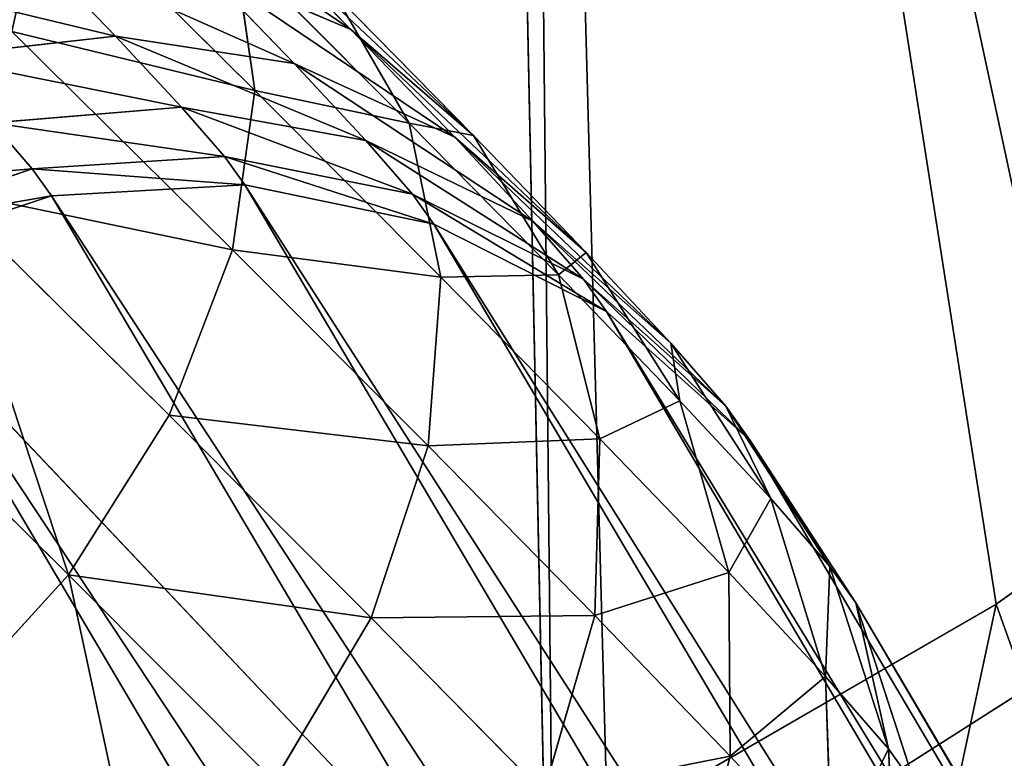
# Model space of a CAD drawing. Extents: x -251 to 251, y -218 to 247.
# Drawn here: x 151 to 160, y -184 to -178 of the extents above; entities that cross this region are included whole.
import ezdxf

# ---------------------------------------------------------------- set-up
doc = ezdxf.new("R2010")
doc.units = 0
doc.layers.get('0').update_dxf_attribs({"color": 13, "linetype": 'CONTINUOUS'})

# ---------------------------------------------------------------- blocks, each defined once
blk = doc.blocks.new('COMPONENT_1')
at = {"color": 9}
for p, q in [((-151.4036, -176.377, 649.9337), (-153.1802, -178.137, 648.0043)), ((-152.91, -176.5203, 642.655), (-153.9918, -177.6205, 640.6325)), ((-153.0061, -176.9299, 646.8983), (-154.485, -178.4116, 644.7935)), ((-153.0061, -176.9299, 646.8983), (-153.1802, -178.137, 648.0043)), ((-151.2574, -176.9044, 639.0247), (-152.0012, -177.6769, 637.1551)), ((-152.7052, -177.0709, 639.7748), (-153.9918, -177.6205, 640.6325)), ((-152.7052, -177.0709, 639.7748), (-153.5121, -177.9089, 637.7468)), ((-153.8561, -177.3224, 643.7328), (-155.0295, -178.5157, 641.5393)), ((-153.8561, -177.3224, 643.7328), (-154.485, -178.4116, 644.7935)), ((-153.9918, -177.6205, 640.6325), (-155.0295, -178.5157, 641.5393)), ((-153.9918, -177.6205, 640.6325), (-154.8698, -178.5323, 638.4259)), ((-152.0012, -177.6769, 637.1551), (-153.5121, -177.9089, 637.7468)), ((-151.1271, -177.6369, 650.9569), (-152.9921, -179.4845, 648.9315)), ((-152.0012, -177.6769, 637.1551), (-152.5595, -178.2766, 635.1617)), ((-150.44, -177.8521, 636.6911), (-152.0012, -177.6769, 637.1551)), ((-153.5121, -177.9089, 637.7468), (-154.8698, -178.5323, 638.4259)), ((-153.5121, -177.9089, 637.7468), (-154.1177, -178.5594, 635.5844)), ((-153.1802, -178.137, 648.0043), (-154.7536, -179.7135, 645.7648)), ((-153.1802, -178.137, 648.0043), (-152.9921, -179.4845, 648.9315)), ((-152.5595, -178.2766, 635.1617), (-154.1177, -178.5594, 635.5844)), ((-152.5595, -178.2766, 635.1617), (-152.9227, -178.6931, 633.0784)), ((-150.9602, -178.4109, 634.8337), (-152.5595, -178.2766, 635.1617)), ((-154.485, -178.4116, 644.7935), (-155.7475, -179.6955, 642.4333)), ((-154.485, -178.4116, 644.7935), (-154.7536, -179.7135, 645.7648)), ((-150.9602, -178.4109, 634.8337), (-151.2986, -178.799, 632.8925)), ((-155.0295, -178.5157, 641.5393), (-155.9816, -179.5046, 639.1461)), ((-154.8698, -178.5323, 638.4259), (-155.9816, -179.5046, 639.1461)), ((-155.0295, -178.5157, 641.5393), (-155.7475, -179.6955, 642.4333)), ((-154.8698, -178.5323, 638.4259), (-155.5287, -179.2401, 636.073)), ((-154.1177, -178.5594, 635.5844), (-155.5287, -179.2401, 636.073)), ((-154.1177, -178.5594, 635.5844), (-154.5117, -179.0113, 633.3246)), ((-152.9227, -178.6931, 633.0784), (-154.5117, -179.0113, 633.3246)), ((-152.9227, -178.6931, 633.0784), (-153.0946, -178.9335, 630.8077)), ((-151.2986, -178.799, 632.8925), (-152.9227, -178.6931, 633.0784)), ((-151.2986, -178.799, 632.8925), (-151.4623, -179.0278, 630.7312)), ((-149.7502, -179.3217, 632.7795), (-151.2986, -178.799, 632.8925)), ((-153.0946, -178.9335, 630.8077), (-168.9499, -205.7782, 40.6956)), ((-153.0946, -178.9335, 630.8077), (-154.6942, -179.2664, 630.9147)), ((-151.4623, -179.0278, 630.7312), (-153.0946, -178.9335, 630.8077)), ((-151.4623, -179.0278, 630.7312), (-167.3171, -205.8717, 40.6361)), ((-154.5117, -179.0113, 633.3246), (-155.9574, -179.7318, 633.6141)), ((-154.5117, -179.0113, 633.3246), (-154.6942, -179.2664, 630.9147)), ((-150.5255, -178.9695, 651.7117), (-152.4545, -180.8804, 649.6168)), ((-149.9084, -179.5428, 630.6906), (-151.4623, -179.0278, 630.7312)), ((-154.6942, -179.2664, 630.9147), (-170.5504, -206.1127, 40.7654)), ((-155.5287, -179.2401, 636.073), (-156.6963, -180.2723, 636.5942)), ((-154.6942, -179.2664, 630.9147), (-156.1519, -180.0037, 631.0451)), ((-155.5287, -179.2401, 636.073), (-155.9574, -179.7318, 633.6141)), ((-155.9816, -179.5046, 639.1461), (-156.772, -180.7596, 639.8582)), ((-155.9816, -179.5046, 639.1461), (-156.6963, -180.2723, 636.5942)), ((-152.9921, -179.4845, 648.9315), (-154.6438, -181.1394, 646.5806)), ((-152.9921, -179.4845, 648.9315), (-152.4545, -180.8804, 649.6168)), ((-149.9084, -179.5428, 630.6906), (-165.7633, -206.3869, 40.591)), ((-155.7475, -179.6955, 642.4333), (-156.772, -180.7596, 639.8582)), ((-155.7475, -179.6955, 642.4333), (-156.0969, -181.0795, 643.2537)), ((-155.9574, -179.7318, 633.6141), (-157.1612, -180.8055, 633.9274)), ((-155.9574, -179.7318, 633.6141), (-156.1519, -180.0037, 631.0451)), ((-154.7536, -179.7135, 645.7648), (-156.0969, -181.0795, 643.2537)), ((-154.7536, -179.7135, 645.7648), (-154.6438, -181.1394, 646.5806)), ((-156.1519, -180.0037, 631.0451), (-172.0096, -206.8526, 40.8408)), ((-156.1519, -180.0037, 631.0451), (-157.3685, -181.0953, 631.1899)), ((-156.6963, -180.2723, 636.5942), (-157.5409, -181.5856, 637.1125)), ((-156.6963, -180.2723, 636.5942), (-157.1612, -180.8055, 633.9274)), ((-149.64, -180.284, 652.1466), (-151.6043, -182.2298, 650.0135)), ((-156.772, -180.7596, 639.8582), (-157.5409, -181.5856, 637.1125)), ((-156.772, -180.7596, 639.8582), (-157.1869, -182.2116, 640.5139)), ((-157.1612, -180.8055, 633.9274), (-158.0412, -182.1593, 634.2431)), ((-157.1612, -180.8055, 633.9274), (-157.3685, -181.0953, 631.1899)), ((-152.4545, -180.8804, 649.6168), (-154.1629, -182.5922, 647.1852)), ((-152.4545, -180.8804, 649.6168), (-151.6043, -182.2298, 650.0135)), ((-157.3685, -181.0953, 631.1899), (-173.2281, -207.9473, 40.9167)), ((-157.3685, -181.0953, 631.1899), (-158.2611, -182.4667, 631.3393)), ((-156.0969, -181.0795, 643.2537), (-157.1869, -182.2116, 640.5139)), ((-156.0969, -181.0795, 643.2537), (-156.0539, -182.5734, 643.9445)), ((-154.6438, -181.1394, 646.5806), (-156.0539, -182.5734, 643.9445)), ((-154.6438, -181.1394, 646.5806), (-154.1629, -182.5922, 647.1852)), ((-157.5409, -181.5856, 637.1125), (-158.0412, -182.1593, 634.2431)), ((-157.5409, -181.5856, 637.1125), (-158.0051, -183.0905, 637.5925)), ((-158.0412, -182.1593, 634.2431), (-158.5373, -183.7009, 634.5396)), ((-158.0412, -182.1593, 634.2431), (-158.2611, -182.4667, 631.3393)), ((-157.1869, -182.2116, 640.5139), (-158.0051, -183.0905, 637.5925)), ((-157.1869, -182.2116, 640.5139), (-157.1982, -183.7619, 641.0684)), ((-151.6043, -182.2298, 650.0135), (-153.3438, -183.9728, 647.5375)), ((-151.6043, -182.2298, 650.0135), (-150.4992, -183.4406, 650.0945)), ((-158.2611, -182.4667, 631.3393), (-174.1227, -209.3222, 40.9878)), ((-158.2611, -182.4667, 631.3393), (-158.7687, -184.0245, 631.483)), ((-156.0539, -182.5734, 643.9445), (-157.1982, -183.7619, 641.0684)), ((-156.0539, -182.5734, 643.9445), (-155.6214, -184.0754, 644.4587)), ((-154.1629, -182.5922, 647.1852), (-155.6214, -184.0754, 644.4587)), ((-154.1629, -182.5922, 647.1852), (-153.3438, -183.9728, 647.5375)), ((-158.0051, -183.0905, 637.5925), (-158.5373, -183.7009, 634.5396)), ((-158.0051, -183.0905, 637.5925), (-158.057, -184.6844, 638.0016)), ((-158.5373, -183.7009, 634.5396), (-158.7687, -184.0245, 631.483)), ((-158.5373, -183.7009, 634.5396), (-158.6157, -185.3253, 634.7968)), ((-157.1982, -183.7619, 641.0684), (-158.057, -184.6844, 638.0016)), ((-157.1982, -183.7619, 641.0684), (-156.805, -185.3047, 641.4839))]:
    blk.add_line(p, q, dxfattribs=at)
mesh = blk.add_polyface(dxfattribs=at)
corners = [(-149.0807, -175.6285, 652.6221), (-151.4036, -176.377, 649.9337), (-151.1271, -177.6369, 650.9569), (-149.4543, -174.4639, 651.5199)]
mesh.append_faces([[corners[k] for k in face] for face in [(0, 1, 2), (1, 0, 3)]], dxfattribs={"vtx0": -1, "color": 9})
mesh = blk.add_polyface(dxfattribs=at)
corners = [(-151.4036, -176.377, 649.9337), (-153.0061, -176.9299, 646.8983), (-153.1802, -178.137, 648.0043), (-151.3364, -175.2757, 648.7117)]
mesh.append_faces([[corners[k] for k in face] for face in [(0, 1, 2), (1, 0, 3)]], dxfattribs={"vtx0": -1, "color": 9})
mesh = blk.add_polyface(dxfattribs=at)
corners = [(-153.0061, -176.9299, 646.8983), (-153.8561, -177.3224, 643.7328), (-154.485, -178.4116, 644.7935), (-152.4817, -175.9453, 645.689)]
mesh.append_faces([[corners[k] for k in face] for face in [(0, 1, 2), (1, 0, 3)]], dxfattribs={"vtx0": -1, "color": 9})
mesh = blk.add_polyface(dxfattribs=at)
corners = [(-153.9918, -177.6205, 640.6325), (-151.711, -176.0597, 641.6336), (-152.7052, -177.0709, 639.7748), (-152.91, -176.5203, 642.655)]
mesh.append_faces([[corners[k] for k in face] for face in [(0, 1, 2), (1, 0, 3)]], dxfattribs={"vtx0": -1, "color": 9})
mesh = blk.add_polyface(dxfattribs=at)
corners = [(-151.1271, -177.6369, 650.9569), (-153.1802, -178.137, 648.0043), (-152.9921, -179.4845, 648.9315), (-151.4036, -176.377, 649.9337)]
mesh.append_faces([[corners[k] for k in face] for face in [(0, 1, 2), (1, 0, 3)]], dxfattribs={"vtx0": -1, "color": 9})
mesh = blk.add_polyface(dxfattribs=at)
corners = [(-155.0295, -178.5157, 641.5393), (-152.91, -176.5203, 642.655), (-153.9918, -177.6205, 640.6325), (-153.8561, -177.3224, 643.7328)]
mesh.append_faces([[corners[k] for k in face] for face in [(0, 1, 2), (1, 0, 3)]], dxfattribs={"vtx0": -1, "color": 9})
mesh = blk.add_polyface(dxfattribs=at)
corners = [(-153.1802, -178.137, 648.0043), (-154.485, -178.4116, 644.7935), (-154.7536, -179.7135, 645.7648), (-153.0061, -176.9299, 646.8983)]
mesh.append_faces([[corners[k] for k in face] for face in [(0, 1, 2), (1, 0, 3)]], dxfattribs={"vtx0": -1, "color": 9})
mesh = blk.add_polyface(dxfattribs=at)
corners = [(-153.5121, -177.9089, 637.7468), (-151.2574, -176.9044, 639.0247), (-152.0012, -177.6769, 637.1551), (-152.7052, -177.0709, 639.7748)]
mesh.append_faces([[corners[k] for k in face] for face in [(0, 1, 2), (1, 0, 3)]], dxfattribs={"vtx0": -1, "color": 9})
mesh = blk.add_polyface(dxfattribs=at)
corners = [(-152.0012, -177.6769, 637.1551), (-149.7469, -177.1322, 638.4331), (-150.44, -177.8521, 636.6911), (-151.2574, -176.9044, 639.0247)]
mesh.append_faces([[corners[k] for k in face] for face in [(0, 1, 2), (1, 0, 3)]], dxfattribs={"vtx0": -1, "color": 9})
mesh = blk.add_polyface(dxfattribs=at)
corners = [(-154.8698, -178.5323, 638.4259), (-152.7052, -177.0709, 639.7748), (-153.5121, -177.9089, 637.7468), (-153.9918, -177.6205, 640.6325)]
mesh.append_faces([[corners[k] for k in face] for face in [(0, 1, 2), (1, 0, 3)]], dxfattribs={"vtx0": -1, "color": 9})
mesh = blk.add_polyface(dxfattribs=at)
corners = [(-154.485, -178.4116, 644.7935), (-155.0295, -178.5157, 641.5393), (-155.7475, -179.6955, 642.4333), (-153.8561, -177.3224, 643.7328)]
mesh.append_faces([[corners[k] for k in face] for face in [(0, 1, 2), (1, 0, 3)]], dxfattribs={"vtx0": -1, "color": 9})
mesh = blk.add_polyface(dxfattribs=at)
corners = [(-155.9816, -179.5046, 639.1461), (-153.9918, -177.6205, 640.6325), (-154.8698, -178.5323, 638.4259), (-155.0295, -178.5157, 641.5393)]
mesh.append_faces([[corners[k] for k in face] for face in [(0, 1, 2), (1, 0, 3)]], dxfattribs={"vtx0": -1, "color": 9})
mesh = blk.add_polyface(dxfattribs=at)
corners = [(-154.1177, -178.5594, 635.5844), (-152.0012, -177.6769, 637.1551), (-152.5595, -178.2766, 635.1617), (-153.5121, -177.9089, 637.7468)]
mesh.append_faces([[corners[k] for k in face] for face in [(0, 1, 2), (1, 0, 3)]], dxfattribs={"vtx0": -1, "color": 9})
mesh = blk.add_polyface(dxfattribs=at)
corners = [(-150.5255, -178.9695, 651.7117), (-152.9921, -179.4845, 648.9315), (-152.4545, -180.8804, 649.6168), (-151.1271, -177.6369, 650.9569)]
mesh.append_faces([[corners[k] for k in face] for face in [(0, 1, 2), (1, 0, 3)]], dxfattribs={"vtx0": -1, "color": 9})
mesh = blk.add_polyface(dxfattribs=at)
corners = [(-152.5595, -178.2766, 635.1617), (-150.44, -177.8521, 636.6911), (-150.9602, -178.4109, 634.8337), (-152.0012, -177.6769, 637.1551)]
mesh.append_faces([[corners[k] for k in face] for face in [(0, 1, 2), (1, 0, 3)]], dxfattribs={"vtx0": -1, "color": 9})
mesh = blk.add_polyface(dxfattribs=at)
corners = [(-155.5287, -179.2401, 636.073), (-153.5121, -177.9089, 637.7468), (-154.1177, -178.5594, 635.5844), (-154.8698, -178.5323, 638.4259)]
mesh.append_faces([[corners[k] for k in face] for face in [(0, 1, 2), (1, 0, 3)]], dxfattribs={"vtx0": -1, "color": 9})
mesh = blk.add_polyface(dxfattribs=at)
corners = [(-152.9921, -179.4845, 648.9315), (-154.7536, -179.7135, 645.7648), (-154.6438, -181.1394, 646.5806), (-153.1802, -178.137, 648.0043)]
mesh.append_faces([[corners[k] for k in face] for face in [(0, 1, 2), (1, 0, 3)]], dxfattribs={"vtx0": -1, "color": 9})
mesh = blk.add_polyface(dxfattribs=at)
corners = [(-154.5117, -179.0113, 633.3246), (-152.5595, -178.2766, 635.1617), (-152.9227, -178.6931, 633.0784), (-154.1177, -178.5594, 635.5844)]
mesh.append_faces([[corners[k] for k in face] for face in [(0, 1, 2), (1, 0, 3)]], dxfattribs={"vtx0": -1, "color": 9})
mesh = blk.add_polyface(dxfattribs=at)
corners = [(-152.9227, -178.6931, 633.0784), (-150.9602, -178.4109, 634.8337), (-151.2986, -178.799, 632.8925), (-152.5595, -178.2766, 635.1617)]
mesh.append_faces([[corners[k] for k in face] for face in [(0, 1, 2), (1, 0, 3)]], dxfattribs={"vtx0": -1, "color": 9})
mesh = blk.add_polyface(dxfattribs=at)
corners = [(-154.7536, -179.7135, 645.7648), (-155.7475, -179.6955, 642.4333), (-156.0969, -181.0795, 643.2537), (-154.485, -178.4116, 644.7935)]
mesh.append_faces([[corners[k] for k in face] for face in [(0, 1, 2), (1, 0, 3)]], dxfattribs={"vtx0": -1, "color": 9})
mesh = blk.add_polyface(dxfattribs=at)
corners = [(-151.2986, -178.799, 632.8925), (-149.4289, -178.9531, 634.6227), (-149.7502, -179.3217, 632.7795), (-150.9602, -178.4109, 634.8337)]
mesh.append_faces([[corners[k] for k in face] for face in [(0, 1, 2), (1, 0, 3)]], dxfattribs={"vtx0": -1, "color": 9})
mesh = blk.add_polyface(dxfattribs=at)
corners = [(-155.7475, -179.6955, 642.4333), (-155.9816, -179.5046, 639.1461), (-156.772, -180.7596, 639.8582), (-155.0295, -178.5157, 641.5393)]
mesh.append_faces([[corners[k] for k in face] for face in [(0, 1, 2), (1, 0, 3)]], dxfattribs={"vtx0": -1, "color": 9})
mesh = blk.add_polyface(dxfattribs=at)
corners = [(-156.6963, -180.2723, 636.5942), (-154.8698, -178.5323, 638.4259), (-155.5287, -179.2401, 636.073), (-155.9816, -179.5046, 639.1461)]
mesh.append_faces([[corners[k] for k in face] for face in [(0, 1, 2), (1, 0, 3)]], dxfattribs={"vtx0": -1, "color": 9})
mesh = blk.add_polyface(dxfattribs=at)
corners = [(-155.9574, -179.7318, 633.6141), (-154.1177, -178.5594, 635.5844), (-154.5117, -179.0113, 633.3246), (-155.5287, -179.2401, 636.073)]
mesh.append_faces([[corners[k] for k in face] for face in [(0, 1, 2), (1, 0, 3)]], dxfattribs={"vtx0": -1, "color": 9})
mesh = blk.add_polyface(dxfattribs=at)
corners = [(-154.6942, -179.2664, 630.9147), (-152.9227, -178.6931, 633.0784), (-153.0946, -178.9335, 630.8077), (-154.5117, -179.0113, 633.3246)]
mesh.append_faces([[corners[k] for k in face] for face in [(0, 1, 2), (1, 0, 3)]], dxfattribs={"vtx0": -1, "color": 9})
mesh = blk.add_polyface(dxfattribs=at)
corners = [(-153.0946, -178.9335, 630.8077), (-151.2986, -178.799, 632.8925), (-151.4623, -179.0278, 630.7312), (-152.9227, -178.6931, 633.0784)]
mesh.append_faces([[corners[k] for k in face] for face in [(0, 1, 2), (1, 0, 3)]], dxfattribs={"vtx0": -1, "color": 9})
mesh = blk.add_polyface(dxfattribs=at)
corners = [(-151.4623, -179.0278, 630.7312), (-149.7502, -179.3217, 632.7795), (-149.9084, -179.5428, 630.6906), (-151.2986, -178.799, 632.8925)]
mesh.append_faces([[corners[k] for k in face] for face in [(0, 1, 2), (1, 0, 3)]], dxfattribs={"vtx0": -1, "color": 9})
mesh = blk.add_polyface(dxfattribs=at)
corners = [(-170.5504, -206.1127, 40.7654), (-153.0946, -178.9335, 630.8077), (-168.9499, -205.7782, 40.6956), (-154.6942, -179.2664, 630.9147)]
mesh.append_faces([[corners[k] for k in face] for face in [(0, 1, 2), (1, 0, 3)]], dxfattribs={"vtx0": -1, "color": 9})
mesh = blk.add_polyface(dxfattribs=at)
corners = [(-168.9499, -205.7782, 40.6956), (-151.4623, -179.0278, 630.7312), (-167.3171, -205.8717, 40.6361), (-153.0946, -178.9335, 630.8077)]
mesh.append_faces([[corners[k] for k in face] for face in [(0, 1, 2), (1, 0, 3)]], dxfattribs={"vtx0": -1, "color": 9})
mesh = blk.add_polyface(dxfattribs=at)
corners = [(-167.3171, -205.8717, 40.6361), (-149.9084, -179.5428, 630.6906), (-165.7633, -206.3869, 40.591), (-151.4623, -179.0278, 630.7312)]
mesh.append_faces([[corners[k] for k in face] for face in [(0, 1, 2), (1, 0, 3)]], dxfattribs={"vtx0": -1, "color": 9})
mesh = blk.add_polyface(dxfattribs=at)
corners = [(-156.1519, -180.0037, 631.0451), (-154.5117, -179.0113, 633.3246), (-154.6942, -179.2664, 630.9147), (-155.9574, -179.7318, 633.6141)]
mesh.append_faces([[corners[k] for k in face] for face in [(0, 1, 2), (1, 0, 3)]], dxfattribs={"vtx0": -1, "color": 9})
mesh = blk.add_polyface(dxfattribs=at)
corners = [(-151.6043, -182.2298, 650.0135), (-150.5255, -178.9695, 651.7117), (-152.4545, -180.8804, 649.6168), (-149.64, -180.284, 652.1466)]
mesh.append_faces([[corners[k] for k in face] for face in [(0, 1, 2), (1, 0, 3)]], dxfattribs={"vtx0": -1, "color": 9})
mesh = blk.add_polyface(dxfattribs=at)
corners = [(-172.0096, -206.8526, 40.8408), (-154.6942, -179.2664, 630.9147), (-170.5504, -206.1127, 40.7654), (-156.1519, -180.0037, 631.0451)]
mesh.append_faces([[corners[k] for k in face] for face in [(0, 1, 2), (1, 0, 3)]], dxfattribs={"vtx0": -1, "color": 9})
mesh = blk.add_polyface(dxfattribs=at)
corners = [(-157.1612, -180.8055, 633.9274), (-155.5287, -179.2401, 636.073), (-155.9574, -179.7318, 633.6141), (-156.6963, -180.2723, 636.5942)]
mesh.append_faces([[corners[k] for k in face] for face in [(0, 1, 2), (1, 0, 3)]], dxfattribs={"vtx0": -1, "color": 9})
mesh = blk.add_polyface(dxfattribs=at)
corners = [(-156.772, -180.7596, 639.8582), (-156.6963, -180.2723, 636.5942), (-157.5409, -181.5856, 637.1125), (-155.9816, -179.5046, 639.1461)]
mesh.append_faces([[corners[k] for k in face] for face in [(0, 1, 2), (1, 0, 3)]], dxfattribs={"vtx0": -1, "color": 9})
mesh = blk.add_polyface(dxfattribs=at)
corners = [(-152.4545, -180.8804, 649.6168), (-154.6438, -181.1394, 646.5806), (-154.1629, -182.5922, 647.1852), (-152.9921, -179.4845, 648.9315)]
mesh.append_faces([[corners[k] for k in face] for face in [(0, 1, 2), (1, 0, 3)]], dxfattribs={"vtx0": -1, "color": 9})
mesh = blk.add_polyface(dxfattribs=at)
corners = [(-165.7633, -206.3869, 40.591), (-148.5389, -180.4435, 630.6885), (-164.3945, -207.2887, 40.5634), (-149.9084, -179.5428, 630.6906)]
mesh.append_faces([[corners[k] for k in face] for face in [(0, 1, 2), (1, 0, 3)]], dxfattribs={"vtx0": -1, "color": 9})
mesh = blk.add_polyface(dxfattribs=at)
corners = [(-156.0969, -181.0795, 643.2537), (-156.772, -180.7596, 639.8582), (-157.1869, -182.2116, 640.5139), (-155.7475, -179.6955, 642.4333)]
mesh.append_faces([[corners[k] for k in face] for face in [(0, 1, 2), (1, 0, 3)]], dxfattribs={"vtx0": -1, "color": 9})
mesh = blk.add_polyface(dxfattribs=at)
corners = [(-157.3685, -181.0953, 631.1899), (-155.9574, -179.7318, 633.6141), (-156.1519, -180.0037, 631.0451), (-157.1612, -180.8055, 633.9274)]
mesh.append_faces([[corners[k] for k in face] for face in [(0, 1, 2), (1, 0, 3)]], dxfattribs={"vtx0": -1, "color": 9})
mesh = blk.add_polyface(dxfattribs=at)
corners = [(-154.6438, -181.1394, 646.5806), (-156.0969, -181.0795, 643.2537), (-156.0539, -182.5734, 643.9445), (-154.7536, -179.7135, 645.7648)]
mesh.append_faces([[corners[k] for k in face] for face in [(0, 1, 2), (1, 0, 3)]], dxfattribs={"vtx0": -1, "color": 9})
mesh = blk.add_polyface(dxfattribs=at)
corners = [(-173.2281, -207.9473, 40.9167), (-156.1519, -180.0037, 631.0451), (-172.0096, -206.8526, 40.8408), (-157.3685, -181.0953, 631.1899)]
mesh.append_faces([[corners[k] for k in face] for face in [(0, 1, 2), (1, 0, 3)]], dxfattribs={"vtx0": -1, "color": 9})
mesh = blk.add_polyface(dxfattribs=at)
corners = [(-157.5409, -181.5856, 637.1125), (-157.1612, -180.8055, 633.9274), (-158.0412, -182.1593, 634.2431), (-156.6963, -180.2723, 636.5942)]
mesh.append_faces([[corners[k] for k in face] for face in [(0, 1, 2), (1, 0, 3)]], dxfattribs={"vtx0": -1, "color": 9})
mesh = blk.add_polyface(dxfattribs=at)
corners = [(-150.4992, -183.4406, 650.0945), (-149.64, -180.284, 652.1466), (-151.6043, -182.2298, 650.0135), (-148.5309, -181.4908, 652.232)]
mesh.append_faces([[corners[k] for k in face] for face in [(0, 1, 2), (1, 0, 3)]], dxfattribs={"vtx0": -1, "color": 9})
mesh = blk.add_polyface(dxfattribs=at)
corners = [(-164.3945, -207.2887, 40.5634), (-147.447, -181.6684, 630.7251), (-163.3038, -208.5156, 40.5552), (-148.5389, -180.4435, 630.6885)]
mesh.append_faces([[corners[k] for k in face] for face in [(0, 1, 2), (1, 0, 3)]], dxfattribs={"vtx0": -1, "color": 9})
mesh = blk.add_polyface(dxfattribs=at)
corners = [(-157.1869, -182.2116, 640.5139), (-157.5409, -181.5856, 637.1125), (-158.0051, -183.0905, 637.5925), (-156.772, -180.7596, 639.8582)]
mesh.append_faces([[corners[k] for k in face] for face in [(0, 1, 2), (1, 0, 3)]], dxfattribs={"vtx0": -1, "color": 9})
mesh = blk.add_polyface(dxfattribs=at)
corners = [(-158.0412, -182.1593, 634.2431), (-157.3685, -181.0953, 631.1899), (-158.2611, -182.4667, 631.3393), (-157.1612, -180.8055, 633.9274)]
mesh.append_faces([[corners[k] for k in face] for face in [(0, 1, 2), (1, 0, 3)]], dxfattribs={"vtx0": -1, "color": 9})
mesh = blk.add_polyface(dxfattribs=at)
corners = [(-151.6043, -182.2298, 650.0135), (-154.1629, -182.5922, 647.1852), (-153.3438, -183.9728, 647.5375), (-152.4545, -180.8804, 649.6168)]
mesh.append_faces([[corners[k] for k in face] for face in [(0, 1, 2), (1, 0, 3)]], dxfattribs={"vtx0": -1, "color": 9})
mesh = blk.add_polyface(dxfattribs=at)
corners = [(-158.2611, -182.4667, 631.3393), (-173.2281, -207.9473, 40.9167), (-174.1227, -209.3222, 40.9878), (-157.3685, -181.0953, 631.1899)]
mesh.append_faces([[corners[k] for k in face] for face in [(0, 1, 2), (1, 0, 3)]], dxfattribs={"vtx0": -1, "color": 9})
mesh = blk.add_polyface(dxfattribs=at)
corners = [(-156.0539, -182.5734, 643.9445), (-157.1869, -182.2116, 640.5139), (-157.1982, -183.7619, 641.0684), (-156.0969, -181.0795, 643.2537)]
mesh.append_faces([[corners[k] for k in face] for face in [(0, 1, 2), (1, 0, 3)]], dxfattribs={"vtx0": -1, "color": 9})
mesh = blk.add_polyface(dxfattribs=at)
corners = [(-154.1629, -182.5922, 647.1852), (-156.0539, -182.5734, 643.9445), (-155.6214, -184.0754, 644.4587), (-154.6438, -181.1394, 646.5806)]
mesh.append_faces([[corners[k] for k in face] for face in [(0, 1, 2), (1, 0, 3)]], dxfattribs={"vtx0": -1, "color": 9})
mesh = blk.add_polyface(dxfattribs=at)
corners = [(-158.0051, -183.0905, 637.5925), (-158.0412, -182.1593, 634.2431), (-158.5373, -183.7009, 634.5396), (-157.5409, -181.5856, 637.1125)]
mesh.append_faces([[corners[k] for k in face] for face in [(0, 1, 2), (1, 0, 3)]], dxfattribs={"vtx0": -1, "color": 9})
mesh = blk.add_polyface(dxfattribs=at)
corners = [(-163.3038, -208.5156, 40.5552), (-146.7072, -183.1341, 630.798), (-162.5657, -209.9841, 40.5668), (-147.447, -181.6684, 630.7251)]
mesh.append_faces([[corners[k] for k in face] for face in [(0, 1, 2), (1, 0, 3)]], dxfattribs={"vtx0": -1, "color": 9})
mesh = blk.add_polyface(dxfattribs=at)
corners = [(-158.5373, -183.7009, 634.5396), (-158.2611, -182.4667, 631.3393), (-158.7687, -184.0245, 631.483), (-158.0412, -182.1593, 634.2431)]
mesh.append_faces([[corners[k] for k in face] for face in [(0, 1, 2), (1, 0, 3)]], dxfattribs={"vtx0": -1, "color": 9})
mesh = blk.add_polyface(dxfattribs=at)
corners = [(-157.1982, -183.7619, 641.0684), (-158.0051, -183.0905, 637.5925), (-158.057, -184.6844, 638.0016), (-157.1869, -182.2116, 640.5139)]
mesh.append_faces([[corners[k] for k in face] for face in [(0, 1, 2), (1, 0, 3)]], dxfattribs={"vtx0": -1, "color": 9})
mesh = blk.add_polyface(dxfattribs=at)
corners = [(-152.2423, -185.1872, 647.6134), (-151.6043, -182.2298, 650.0135), (-153.3438, -183.9728, 647.5375), (-150.4992, -183.4406, 650.0945)]
mesh.append_faces([[corners[k] for k in face] for face in [(0, 1, 2), (1, 0, 3)]], dxfattribs={"vtx0": -1, "color": 9})
mesh = blk.add_polyface(dxfattribs=at)
corners = [(-158.7687, -184.0245, 631.483), (-174.1227, -209.3222, 40.9878), (-174.6326, -210.8838, 41.0494), (-158.2611, -182.4667, 631.3393)]
mesh.append_faces([[corners[k] for k in face] for face in [(0, 1, 2), (1, 0, 3)]], dxfattribs={"vtx0": -1, "color": 9})
mesh = blk.add_polyface(dxfattribs=at)
corners = [(-155.6214, -184.0754, 644.4587), (-157.1982, -183.7619, 641.0684), (-156.805, -185.3047, 641.4839), (-156.0539, -182.5734, 643.9445)]
mesh.append_faces([[corners[k] for k in face] for face in [(0, 1, 2), (1, 0, 3)]], dxfattribs={"vtx0": -1, "color": 9})
mesh = blk.add_polyface(dxfattribs=at)
corners = [(-153.3438, -183.9728, 647.5375), (-155.6214, -184.0754, 644.4587), (-154.8289, -185.4831, 644.7612), (-154.1629, -182.5922, 647.1852)]
mesh.append_faces([[corners[k] for k in face] for face in [(0, 1, 2), (1, 0, 3)]], dxfattribs={"vtx0": -1, "color": 9})
mesh = blk.add_polyface(dxfattribs=at)
corners = [(-158.057, -184.6844, 638.0016), (-158.5373, -183.7009, 634.5396), (-158.6157, -185.3253, 634.7968), (-158.0051, -183.0905, 637.5925)]
mesh.append_faces([[corners[k] for k in face] for face in [(0, 1, 2), (1, 0, 3)]], dxfattribs={"vtx0": -1, "color": 9})
mesh = blk.add_polyface(dxfattribs=at)
corners = [(-162.5657, -209.9841, 40.5668), (-146.3699, -184.7407, 630.9022), (-162.2304, -211.594, 40.5976), (-146.7072, -183.1341, 630.798)]
mesh.append_faces([[corners[k] for k in face] for face in [(0, 1, 2), (1, 0, 3)]], dxfattribs={"vtx0": -1, "color": 9})
mesh = blk.add_polyface(dxfattribs=at)
corners = [(-150.9335, -186.1526, 647.4078), (-150.4992, -183.4406, 650.0945), (-152.2423, -185.1872, 647.6134), (-149.2146, -184.4303, 649.8543)]
mesh.append_faces([[corners[k] for k in face] for face in [(0, 1, 2), (1, 0, 3)]], dxfattribs={"vtx0": -1, "color": 9})
mesh = blk.add_polyface(dxfattribs=at)
corners = [(-158.6157, -185.3253, 634.7968), (-158.7687, -184.0245, 631.483), (-158.8569, -185.6625, 631.6113), (-158.5373, -183.7009, 634.5396)]
mesh.append_faces([[corners[k] for k in face] for face in [(0, 1, 2), (1, 0, 3)]], dxfattribs={"vtx0": -1, "color": 9})
mesh = blk.add_polyface(dxfattribs=at)
corners = [(-156.805, -185.3047, 641.4839), (-158.057, -184.6844, 638.0016), (-157.6933, -186.2589, 638.3119), (-157.1982, -183.7619, 641.0684)]
mesh.append_faces([[corners[k] for k in face] for face in [(0, 1, 2), (1, 0, 3)]], dxfattribs={"vtx0": -1, "color": 9})
blk = doc.blocks.new('GROUP_1')
for p, q in [((363.223, 28.6189, 23.9099), (359.1872, 54.3756, 25.74)), ((359.1872, 54.3756, 25.74), (359.9366, 26.7212, 22.9354)), ((359.1872, 54.3756, 25.74), (359.4676, 26.4503, 22.7962)), ((359.4328, 25.3288, 27.8206), (332.6938, 53.5669, 26.2128)), ((364.1776, 28.3484, 29.2706), (358.8539, 53.1002, 30.6666)), ((358.8539, 53.1002, 30.6666), (359.4328, 25.3288, 27.8206)), ((363.223, 28.6189, 23.9099), (365.1156, 29.9714, 24.5048)), ((359.9366, 26.7212, 22.9354), (363.223, 28.6189, 23.9099)), ((362.5321, 25.3934, 25.9632), (363.223, 28.6189, 23.9099)), ((364.0559, 26.2809, 26.4231), (363.223, 28.6189, 23.9099)), ((364.1776, 28.3484, 29.2706), (359.4328, 25.3288, 27.8206))]:
    blk.add_line(p, q)
at = {"color": 20}
mesh = blk.add_polyface(dxfattribs=at)
corners = [(359.1872, 54.3756, 25.74), (333.7382, 27.2967, 17.463), (332.8998, 54.9926, 21.3358)]
mesh.append_faces([[corners[k] for k in face] for face in [(0, 1, 2)]], dxfattribs={"color": 20})
mesh = blk.add_polyface(dxfattribs=at)
corners = [(359.4676, 26.4503, 22.7962), (333.7382, 27.2967, 17.463), (359.1872, 54.3756, 25.74)]
mesh.append_faces([[corners[k] for k in face] for face in [(0, 1, 2)]], dxfattribs={"color": 20})
mesh = blk.add_polyface(dxfattribs=at)
corners = [(365.1156, 29.9714, 24.5048), (363.223, 28.6189, 23.9099), (359.1872, 54.3756, 25.74)]
mesh.append_faces([[corners[k] for k in face] for face in [(0, 1, 2)]], dxfattribs={"color": 20})
mesh = blk.add_polyface(dxfattribs=at)
corners = [(359.9366, 26.7212, 22.9354), (359.4676, 26.4503, 22.7962), (359.1872, 54.3756, 25.74)]
mesh.append_faces([[corners[k] for k in face] for face in [(0, 1, 2)]], dxfattribs={"color": 20})
mesh = blk.add_polyface(dxfattribs=at)
corners = [(371.7461, 35.7145, 26.7082), (365.1156, 29.9714, 24.5048), (359.1872, 54.3756, 25.74)]
mesh.append_faces([[corners[k] for k in face] for face in [(0, 1, 2)]], dxfattribs={"color": 20})
mesh = blk.add_polyface(dxfattribs=at)
corners = [(363.223, 28.6189, 23.9099), (359.9366, 26.7212, 22.9354), (359.1872, 54.3756, 25.74)]
mesh.append_faces([[corners[k] for k in face] for face in [(0, 1, 2)]], dxfattribs={"color": 20})
mesh = blk.add_polyface(dxfattribs=at)
corners = [(359.4328, 25.3288, 27.8206), (332.6938, 53.5669, 26.2128), (356.5563, 23.4982, 26.9417)]
mesh.append_faces([[corners[k] for k in face] for face in [(0, 1, 2)]], dxfattribs={"color": 20})
mesh = blk.add_polyface(dxfattribs=at)
corners = [(356.5563, 23.4982, 26.9417), (332.6938, 53.5669, 26.2128), (347.1677, 19.2184, 24.2717)]
mesh.append_faces([[corners[k] for k in face] for face in [(0, 1, 2)]], dxfattribs={"color": 20})
mesh = blk.add_polyface(dxfattribs=at)
corners = [(359.4328, 25.3288, 27.8206), (358.8539, 53.1002, 30.6666), (332.6938, 53.5669, 26.2128)]
mesh.append_faces([[corners[k] for k in face] for face in [(0, 1, 2)]], dxfattribs={"color": 20})
mesh = blk.add_polyface(dxfattribs=at)
corners = [(371.034, 34.2843, 31.5598), (358.8539, 53.1002, 30.6666), (364.1776, 28.3484, 29.2706)]
mesh.append_faces([[corners[k] for k in face] for face in [(0, 1, 2)]], dxfattribs={"color": 20})
mesh = blk.add_polyface(dxfattribs=at)
corners = [(364.1776, 28.3484, 29.2706), (358.8539, 53.1002, 30.6666), (359.4328, 25.3288, 27.8206)]
mesh.append_faces([[corners[k] for k in face] for face in [(0, 1, 2)]], dxfattribs={"color": 20})
mesh = blk.add_polyface(dxfattribs=at)
corners = [(365.1156, 29.9714, 24.5048), (364.0559, 26.2809, 26.4231), (363.223, 28.6189, 23.9099)]
mesh.append_faces([[corners[k] for k in face] for face in [(0, 1, 2)]], dxfattribs={"color": 20})
mesh = blk.add_polyface(dxfattribs=at)
corners = [(363.223, 28.6189, 23.9099), (362.5321, 25.3934, 25.9632), (359.9366, 26.7212, 22.9354)]
mesh.append_faces([[corners[k] for k in face] for face in [(0, 1, 2)]], dxfattribs={"color": 20})
mesh = blk.add_polyface(dxfattribs=at)
corners = [(364.0559, 26.2809, 26.4231), (362.5321, 25.3934, 25.9632), (363.223, 28.6189, 23.9099)]
mesh.append_faces([[corners[k] for k in face] for face in [(0, 1, 2)]], dxfattribs={"color": 20})
mesh = blk.add_polyface(dxfattribs=at)
corners = [(364.1776, 28.3484, 29.2706), (359.4328, 25.3288, 27.8206), (362.2771, 25.3168, 26.9304)]
mesh.append_faces([[corners[k] for k in face] for face in [(0, 1, 2)]], dxfattribs={"color": 20})
mesh = blk.add_polyface(dxfattribs=at)
corners = [(365.3969, 27.2936, 27.8914), (364.1776, 28.3484, 29.2706), (362.2771, 25.3168, 26.9304)]
mesh.append_faces([[corners[k] for k in face] for face in [(0, 1, 2)]], dxfattribs={"color": 20})

msp = doc.modelspace()

# ---------------------------------------------------------------- block references
at = {"extrusion": (0, 0, -1), "zscale": -1}
msp.add_blockref('COMPONENT_1', (0, 0), dxfattribs=at)
msp.add_blockref('GROUP_1', (-203.7756, -211.0962, 637.5237))

doc.saveas('drawing.dxf')
